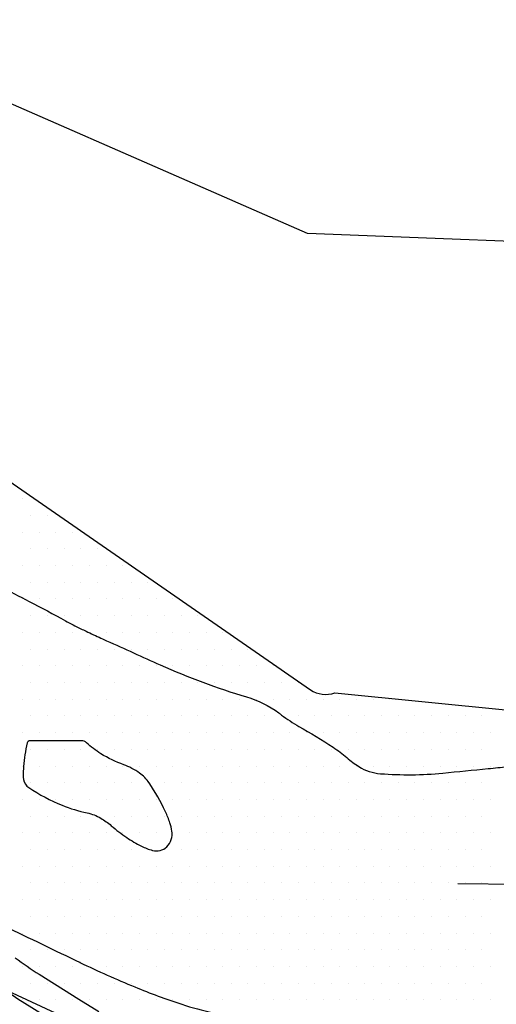
# Model space of a CAD drawing. Units: metres. Extents: x -112 to 729, y 7536 to 8130.
# Drawn here: x 223 to 241, y 7861 to 7898 of the extents above; entities that cross this region are included whole.
import ezdxf

# ---------------------------------------------------------------- set-up
doc = ezdxf.new("R2010")
doc.units = ezdxf.units.M
doc.header["$MEASUREMENT"] = 0
for name, color, linetype, lineweight in [('0_1', 1, 'Continuous', 0), ('ARINUN', 1, 'Continuous', 0), ('CAIXA', 1, 'Continuous', 0), ('ESTR-FERRO', 1, 'Continuous', 0), ('LIMITE', 1, 'Continuous', 0), ('RIODOCE', 1, 'Continuous', 0), ('RODOVIA', 1, 'Continuous', 0)]:
    doc.layers.add(name, color=color, linetype=linetype, lineweight=lineweight)

msp = doc.modelspace()

# ---------------------------------------------------------------- linework, layer by layer
at = {"layer": '0_1', "color": 7, "linetype": 'Continuous', "lineweight": -3}
msp.add_lwpolyline([(209.605, 7867.613), (227.54, 7859.28), (236.498, 7856.566)], dxfattribs=at)
at = {"layer": 'ARINUN', "color": 3, "linetype": 'Continuous', "lineweight": -3, "ltscale": 10, "flags": 128}
msp.add_lwpolyline([(196.048, 7897.521), (203.947, 7889.423), (203.947, 7889.423, 0.197491), (204.587, 7889.013), (204.587, 7889.013), (207.573, 7888.471), (207.573, 7888.471, -0.301748), (208.371, 7887.704), (208.371, 7887.704), (208.864, 7885.486), (208.864, 7885.486, 0.214512), (209.355, 7884.828), (209.355, 7884.829), (215.579, 7881.374), (219.552, 7882.366), (219.552, 7882.366, -0.215713), (220.363, 7882.219), (220.363, 7882.218), (233.898, 7872.857), (233.898, 7872.857, 0.24556), (234.817, 7872.743), (234.817, 7872.743), (247.961, 7871.429)], format="xyb", dxfattribs=at)
at = {"layer": 'CAIXA', "color": 1, "linetype": 'Continuous', "lineweight": -3, "flags": 128}
for points in [[(222.853, 7862.826, 0.021533), (223.753, 7862.208), (223.753, 7862.208), (225.237, 7861.282), (225.978, 7860.819)], [(222.132, 7861.866, 0.021533), (223.118, 7861.19), (223.118, 7861.19), (224.601, 7860.264)]]:
    msp.add_lwpolyline(points, format="xyb", dxfattribs=at)
at = {"layer": 'ESTR-FERRO', "color": 7, "linetype": 'Continuous', "lineweight": -3}
msp.add_line((244.288, 7865.54), (239.42, 7865.595), dxfattribs=at)
at = {"layer": 'LIMITE', "color": 3, "linetype": 'Continuous', "lineweight": -3, "ltscale": 10}
msp.add_lwpolyline([(246.526, 7889.421), (233.786, 7889.93), (217.478, 7897.06), (207.795, 7911.32), (203.209, 7927.616), (199.132, 7939.839), (195.564, 7949.515), (185.372, 7962.247), (180.785, 7971.923), (188.939, 7985.165), (198.622, 7990.767), (198.622, 7996.369), (184.353, 8006.554)], dxfattribs=at)
at = {"layer": 'RIODOCE', "color": 4, "linetype": 'Continuous', "lineweight": -3, "flags": 128}
for points in [[(222.439, 7864.019, 0.000005), (225.278, 7862.648), (225.275, 7862.65, 0.015109), (227.328, 7861.734, 0.018171), (229.082, 7861.088, 0.025954), (230.264, 7860.767, 0.035041)], [(222.28, 7876.723, -0.002454), (223.378, 7876.158, -0.005707), (224.729, 7875.436, 0.013408), (225.308, 7875.137, 0.002968), (225.505, 7875.044), (225.505, 7875.044, 0.001055), (226.06, 7874.785, 0.002398), (226.274, 7874.687), (226.274, 7874.687, 0.000257), (228.281, 7873.784), (228.281, 7873.784, 0.03318), (231.502, 7872.586, -0.08483), (232.714, 7871.987, -0.007069), (232.765, 7871.949, 0.006543), (232.819, 7871.908, 0.027465), (233.472, 7871.484, -0.014255), (234.751, 7870.702, -0.035083), (235.264, 7870.313, 0.040185), (235.716, 7869.978, 0.120721), (236.523, 7869.713, 0.043414), (238.855, 7869.737), (238.855, 7869.737, 0.000681), (240.554, 7869.904), (240.554, 7869.904, 0.001618), (241.269, 7869.978)], [(221.406, 7864.518, 0.000012), (222.439, 7864.019)]]:
    msp.add_lwpolyline(points, format="xyb", dxfattribs=at)
msp.add_lwpolyline([(226.06, 7870.46, -0.053592), (225.519, 7870.87, 0.191046), (225.336, 7870.943), (225.336, 7870.943), (223.646, 7870.943), (223.404, 7870.943), (223.404, 7870.943, 0.344088), (223.305, 7870.865, 0.043366), (223.163, 7869.978, 0.017963), (223.15, 7869.631, 0.046129), (223.163, 7869.496, 0.202414), (223.363, 7869.193, 0.050015), (224.611, 7868.531, 0.046049), (225.546, 7868.247, -0.082038), (226.06, 7868.049, -0.046508), (226.449, 7867.768, 0.030654), (227.026, 7867.325, 0.032778), (227.573, 7867.005, 0.046326), (227.991, 7866.843, 0.272189), (228.524, 7866.981, 0.239448), (228.715, 7867.566, 0.041981), (228.641, 7867.873, 0.029398), (228.474, 7868.29, 0.037233), (227.864, 7869.37, 0.090974), (227.508, 7869.737, 0.066687), (226.916, 7870.05, -0.046993), (226.06, 7870.46)], format="xyb", close=True, dxfattribs=at)
at = {"layer": 'RODOVIA', "color": 2, "linetype": 'Continuous', "lineweight": -3}
for p, q in [((223.125, 7880), (223.125, 7880)), ((223.438, 7879.375), (223.438, 7879.375)), ((224.062, 7879.375), (224.062, 7879.375)), ((223.125, 7878.75), (223.125, 7878.75)), ((223.75, 7878.75), (223.75, 7878.75)), ((224.375, 7878.75), (224.375, 7878.75)), ((225, 7878.75), (225, 7878.75)), ((223.438, 7878.125), (223.438, 7878.125)), ((224.062, 7878.125), (224.062, 7878.125)), ((224.688, 7878.125), (224.688, 7878.125)), ((225.312, 7878.125), (225.312, 7878.125)), ((225.938, 7878.125), (225.938, 7878.125)), ((223.125, 7877.5), (223.125, 7877.5)), ((223.75, 7877.5), (223.75, 7877.5)), ((224.375, 7877.5), (224.375, 7877.5)), ((225, 7877.5), (225, 7877.5)), ((225.625, 7877.5), (225.625, 7877.5)), ((226.25, 7877.5), (226.25, 7877.5)), ((226.875, 7877.5), (226.875, 7877.5)), ((223.438, 7876.875), (223.438, 7876.875)), ((224.062, 7876.875), (224.062, 7876.875)), ((224.688, 7876.875), (224.688, 7876.875)), ((225.312, 7876.875), (225.312, 7876.875)), ((225.938, 7876.875), (225.938, 7876.875)), ((226.562, 7876.875), (226.562, 7876.875)), ((227.188, 7876.875), (227.188, 7876.875)), ((227.812, 7876.875), (227.812, 7876.875)), ((223.125, 7876.25), (223.125, 7876.25)), ((223.75, 7876.25), (223.75, 7876.25)), ((224.375, 7876.25), (224.375, 7876.25)), ((225, 7876.25), (225, 7876.25)), ((225.625, 7876.25), (225.625, 7876.25)), ((226.25, 7876.25), (226.25, 7876.25)), ((226.875, 7876.25), (226.875, 7876.25)), ((227.5, 7876.25), (227.5, 7876.25)), ((228.125, 7876.25), (228.125, 7876.25)), ((228.75, 7876.25), (228.75, 7876.25)), ((223.438, 7875.625), (223.438, 7875.625)), ((224.062, 7875.625), (224.062, 7875.625)), ((224.688, 7875.625), (224.688, 7875.625)), ((225.312, 7875.625), (225.312, 7875.625)), ((225.938, 7875.625), (225.938, 7875.625)), ((226.562, 7875.625), (226.562, 7875.625)), ((227.188, 7875.625), (227.188, 7875.625)), ((227.812, 7875.625), (227.812, 7875.625)), ((228.438, 7875.625), (228.438, 7875.625)), ((229.062, 7875.625), (229.062, 7875.625)), ((229.688, 7875.625), (229.688, 7875.625)), ((223.125, 7875), (223.125, 7875)), ((223.75, 7875), (223.75, 7875)), ((224.375, 7875), (224.375, 7875)), ((225, 7875), (225, 7875)), ((225.625, 7875), (225.625, 7875)), ((226.25, 7875), (226.25, 7875)), ((226.875, 7875), (226.875, 7875)), ((227.5, 7875), (227.5, 7875)), ((228.125, 7875), (228.125, 7875)), ((228.75, 7875), (228.75, 7875)), ((229.375, 7875), (229.375, 7875)), ((230, 7875), (230, 7875)), ((230.625, 7875), (230.625, 7875)), ((223.438, 7874.375), (223.438, 7874.375)), ((224.062, 7874.375), (224.062, 7874.375)), ((224.688, 7874.375), (224.688, 7874.375)), ((225.312, 7874.375), (225.312, 7874.375)), ((225.938, 7874.375), (225.938, 7874.375)), ((226.562, 7874.375), (226.562, 7874.375)), ((227.188, 7874.375), (227.188, 7874.375)), ((227.812, 7874.375), (227.812, 7874.375)), ((228.438, 7874.375), (228.438, 7874.375)), ((229.062, 7874.375), (229.062, 7874.375)), ((229.688, 7874.375), (229.688, 7874.375)), ((230.312, 7874.375), (230.312, 7874.375)), ((230.938, 7874.375), (230.938, 7874.375)), ((231.562, 7874.375), (231.562, 7874.375)), ((223.125, 7873.75), (223.125, 7873.75)), ((223.75, 7873.75), (223.75, 7873.75)), ((224.375, 7873.75), (224.375, 7873.75)), ((225, 7873.75), (225, 7873.75)), ((225.625, 7873.75), (225.625, 7873.75)), ((226.25, 7873.75), (226.25, 7873.75)), ((226.875, 7873.75), (226.875, 7873.75)), ((227.5, 7873.75), (227.5, 7873.75)), ((228.125, 7873.75), (228.125, 7873.75)), ((228.75, 7873.75), (228.75, 7873.75)), ((229.375, 7873.75), (229.375, 7873.75)), ((230, 7873.75), (230, 7873.75)), ((230.625, 7873.75), (230.625, 7873.75)), ((231.25, 7873.75), (231.25, 7873.75)), ((231.875, 7873.75), (231.875, 7873.75)), ((232.5, 7873.75), (232.5, 7873.75)), ((223.438, 7873.125), (223.438, 7873.125)), ((224.062, 7873.125), (224.062, 7873.125)), ((224.688, 7873.125), (224.688, 7873.125)), ((225.312, 7873.125), (225.312, 7873.125)), ((225.938, 7873.125), (225.938, 7873.125)), ((226.562, 7873.125), (226.562, 7873.125)), ((227.188, 7873.125), (227.188, 7873.125)), ((227.812, 7873.125), (227.812, 7873.125)), ((228.438, 7873.125), (228.438, 7873.125)), ((229.062, 7873.125), (229.062, 7873.125)), ((229.688, 7873.125), (229.688, 7873.125)), ((230.312, 7873.125), (230.312, 7873.125)), ((230.938, 7873.125), (230.938, 7873.125)), ((231.562, 7873.125), (231.562, 7873.125)), ((232.188, 7873.125), (232.188, 7873.125)), ((232.812, 7873.125), (232.812, 7873.125)), ((233.438, 7873.125), (233.438, 7873.125)), ((223.125, 7872.5), (223.125, 7872.5)), ((223.75, 7872.5), (223.75, 7872.5)), ((224.375, 7872.5), (224.375, 7872.5)), ((225, 7872.5), (225, 7872.5)), ((225.625, 7872.5), (225.625, 7872.5)), ((226.25, 7872.5), (226.25, 7872.5)), ((226.875, 7872.5), (226.875, 7872.5)), ((227.5, 7872.5), (227.5, 7872.5)), ((228.125, 7872.5), (228.125, 7872.5)), ((228.75, 7872.5), (228.75, 7872.5)), ((229.375, 7872.5), (229.375, 7872.5)), ((230, 7872.5), (230, 7872.5)), ((230.625, 7872.5), (230.625, 7872.5)), ((231.25, 7872.5), (231.25, 7872.5)), ((231.875, 7872.5), (231.875, 7872.5)), ((232.5, 7872.5), (232.5, 7872.5)), ((233.125, 7872.5), (233.125, 7872.5)), ((233.75, 7872.5), (233.75, 7872.5)), ((234.375, 7872.5), (234.375, 7872.5)), ((235, 7872.5), (235, 7872.5)), ((235.625, 7872.5), (235.625, 7872.5)), ((236.25, 7872.5), (236.25, 7872.5)), ((236.875, 7872.5), (236.875, 7872.5)), ((223.438, 7871.875), (223.438, 7871.875)), ((224.062, 7871.875), (224.062, 7871.875)), ((224.688, 7871.875), (224.688, 7871.875)), ((225.312, 7871.875), (225.312, 7871.875)), ((225.938, 7871.875), (225.938, 7871.875)), ((226.562, 7871.875), (226.562, 7871.875)), ((227.188, 7871.875), (227.188, 7871.875)), ((227.812, 7871.875), (227.812, 7871.875)), ((228.438, 7871.875), (228.438, 7871.875)), ((229.062, 7871.875), (229.062, 7871.875)), ((229.688, 7871.875), (229.688, 7871.875)), ((230.312, 7871.875), (230.312, 7871.875)), ((230.938, 7871.875), (230.938, 7871.875)), ((231.562, 7871.875), (231.562, 7871.875)), ((232.188, 7871.875), (232.188, 7871.875)), ((232.812, 7871.875), (232.812, 7871.875)), ((233.438, 7871.875), (233.438, 7871.875)), ((234.062, 7871.875), (234.062, 7871.875)), ((234.688, 7871.875), (234.688, 7871.875)), ((235.312, 7871.875), (235.312, 7871.875)), ((235.938, 7871.875), (235.938, 7871.875)), ((236.562, 7871.875), (236.562, 7871.875)), ((237.188, 7871.875), (237.188, 7871.875)), ((237.812, 7871.875), (237.812, 7871.875)), ((238.438, 7871.875), (238.438, 7871.875)), ((239.062, 7871.875), (239.062, 7871.875)), ((239.688, 7871.875), (239.688, 7871.875)), ((240.312, 7871.875), (240.312, 7871.875)), ((223.125, 7871.25), (223.125, 7871.25)), ((223.75, 7871.25), (223.75, 7871.25)), ((224.375, 7871.25), (224.375, 7871.25)), ((225, 7871.25), (225, 7871.25)), ((225.625, 7871.25), (225.625, 7871.25)), ((226.25, 7871.25), (226.25, 7871.25)), ((226.875, 7871.25), (226.875, 7871.25)), ((227.5, 7871.25), (227.5, 7871.25)), ((228.125, 7871.25), (228.125, 7871.25)), ((228.75, 7871.25), (228.75, 7871.25)), ((229.375, 7871.25), (229.375, 7871.25)), ((230, 7871.25), (230, 7871.25)), ((230.625, 7871.25), (230.625, 7871.25)), ((231.25, 7871.25), (231.25, 7871.25)), ((231.875, 7871.25), (231.875, 7871.25)), ((232.5, 7871.25), (232.5, 7871.25)), ((233.125, 7871.25), (233.125, 7871.25)), ((233.75, 7871.25), (233.75, 7871.25)), ((234.375, 7871.25), (234.375, 7871.25)), ((235, 7871.25), (235, 7871.25)), ((235.625, 7871.25), (235.625, 7871.25)), ((236.25, 7871.25), (236.25, 7871.25)), ((236.875, 7871.25), (236.875, 7871.25)), ((237.5, 7871.25), (237.5, 7871.25)), ((238.125, 7871.25), (238.125, 7871.25)), ((238.75, 7871.25), (238.75, 7871.25)), ((239.375, 7871.25), (239.375, 7871.25)), ((240, 7871.25), (240, 7871.25)), ((240.625, 7871.25), (240.625, 7871.25)), ((223.438, 7870.625), (223.438, 7870.625)), ((224.062, 7870.625), (224.062, 7870.625)), ((224.688, 7870.625), (224.688, 7870.625)), ((225.312, 7870.625), (225.312, 7870.625)), ((225.938, 7870.625), (225.938, 7870.625)), ((226.562, 7870.625), (226.562, 7870.625)), ((227.188, 7870.625), (227.188, 7870.625)), ((227.812, 7870.625), (227.812, 7870.625)), ((228.438, 7870.625), (228.438, 7870.625)), ((229.062, 7870.625), (229.062, 7870.625)), ((229.688, 7870.625), (229.688, 7870.625)), ((230.312, 7870.625), (230.312, 7870.625)), ((230.938, 7870.625), (230.938, 7870.625)), ((231.562, 7870.625), (231.562, 7870.625)), ((232.188, 7870.625), (232.188, 7870.625)), ((232.812, 7870.625), (232.812, 7870.625)), ((233.438, 7870.625), (233.438, 7870.625)), ((234.062, 7870.625), (234.062, 7870.625)), ((234.688, 7870.625), (234.688, 7870.625)), ((235.312, 7870.625), (235.312, 7870.625)), ((235.938, 7870.625), (235.938, 7870.625)), ((236.562, 7870.625), (236.562, 7870.625)), ((237.188, 7870.625), (237.188, 7870.625)), ((237.812, 7870.625), (237.812, 7870.625)), ((238.438, 7870.625), (238.438, 7870.625)), ((239.062, 7870.625), (239.062, 7870.625)), ((239.688, 7870.625), (239.688, 7870.625)), ((240.312, 7870.625), (240.312, 7870.625)), ((223.125, 7870), (223.125, 7870)), ((223.75, 7870), (223.75, 7870)), ((224.375, 7870), (224.375, 7870)), ((225, 7870), (225, 7870)), ((225.625, 7870), (225.625, 7870)), ((226.25, 7870), (226.25, 7870)), ((226.875, 7870), (226.875, 7870)), ((227.5, 7870), (227.5, 7870)), ((228.125, 7870), (228.125, 7870)), ((228.75, 7870), (228.75, 7870)), ((229.375, 7870), (229.375, 7870)), ((230, 7870), (230, 7870)), ((230.625, 7870), (230.625, 7870)), ((231.25, 7870), (231.25, 7870)), ((231.875, 7870), (231.875, 7870)), ((232.5, 7870), (232.5, 7870)), ((233.125, 7870), (233.125, 7870)), ((233.75, 7870), (233.75, 7870)), ((234.375, 7870), (234.375, 7870)), ((235, 7870), (235, 7870)), ((235.625, 7870), (235.625, 7870)), ((236.25, 7870), (236.25, 7870)), ((236.875, 7870), (236.875, 7870)), ((237.5, 7870), (237.5, 7870)), ((238.125, 7870), (238.125, 7870)), ((238.75, 7870), (238.75, 7870)), ((239.375, 7870), (239.375, 7870)), ((240, 7870), (240, 7870)), ((240.625, 7870), (240.625, 7870)), ((223.438, 7869.375), (223.438, 7869.375)), ((224.062, 7869.375), (224.062, 7869.375)), ((224.688, 7869.375), (224.688, 7869.375)), ((225.312, 7869.375), (225.312, 7869.375)), ((225.938, 7869.375), (225.938, 7869.375)), ((226.562, 7869.375), (226.562, 7869.375)), ((227.188, 7869.375), (227.188, 7869.375)), ((227.812, 7869.375), (227.812, 7869.375)), ((228.438, 7869.375), (228.438, 7869.375)), ((229.062, 7869.375), (229.062, 7869.375)), ((229.688, 7869.375), (229.688, 7869.375)), ((230.312, 7869.375), (230.312, 7869.375)), ((230.938, 7869.375), (230.938, 7869.375)), ((231.562, 7869.375), (231.562, 7869.375)), ((232.188, 7869.375), (232.188, 7869.375)), ((232.812, 7869.375), (232.812, 7869.375)), ((233.438, 7869.375), (233.438, 7869.375)), ((234.062, 7869.375), (234.062, 7869.375)), ((234.688, 7869.375), (234.688, 7869.375)), ((235.312, 7869.375), (235.312, 7869.375)), ((235.938, 7869.375), (235.938, 7869.375)), ((236.562, 7869.375), (236.562, 7869.375)), ((237.188, 7869.375), (237.188, 7869.375)), ((237.812, 7869.375), (237.812, 7869.375)), ((238.438, 7869.375), (238.438, 7869.375)), ((239.062, 7869.375), (239.062, 7869.375)), ((239.688, 7869.375), (239.688, 7869.375)), ((240.312, 7869.375), (240.312, 7869.375)), ((223.125, 7868.75), (223.125, 7868.75)), ((223.75, 7868.75), (223.75, 7868.75)), ((224.375, 7868.75), (224.375, 7868.75)), ((225, 7868.75), (225, 7868.75)), ((225.625, 7868.75), (225.625, 7868.75)), ((226.25, 7868.75), (226.25, 7868.75)), ((226.875, 7868.75), (226.875, 7868.75)), ((227.5, 7868.75), (227.5, 7868.75)), ((228.125, 7868.75), (228.125, 7868.75)), ((228.75, 7868.75), (228.75, 7868.75)), ((229.375, 7868.75), (229.375, 7868.75)), ((230, 7868.75), (230, 7868.75)), ((230.625, 7868.75), (230.625, 7868.75)), ((231.25, 7868.75), (231.25, 7868.75)), ((231.875, 7868.75), (231.875, 7868.75)), ((232.5, 7868.75), (232.5, 7868.75)), ((233.125, 7868.75), (233.125, 7868.75)), ((233.75, 7868.75), (233.75, 7868.75)), ((234.375, 7868.75), (234.375, 7868.75)), ((235, 7868.75), (235, 7868.75)), ((235.625, 7868.75), (235.625, 7868.75)), ((236.25, 7868.75), (236.25, 7868.75)), ((236.875, 7868.75), (236.875, 7868.75)), ((237.5, 7868.75), (237.5, 7868.75)), ((238.125, 7868.75), (238.125, 7868.75)), ((238.75, 7868.75), (238.75, 7868.75)), ((239.375, 7868.75), (239.375, 7868.75)), ((240, 7868.75), (240, 7868.75)), ((240.625, 7868.75), (240.625, 7868.75)), ((223.438, 7868.125), (223.438, 7868.125)), ((224.062, 7868.125), (224.062, 7868.125)), ((224.688, 7868.125), (224.688, 7868.125)), ((225.312, 7868.125), (225.312, 7868.125)), ((225.938, 7868.125), (225.938, 7868.125)), ((226.562, 7868.125), (226.562, 7868.125)), ((227.188, 7868.125), (227.188, 7868.125)), ((227.812, 7868.125), (227.812, 7868.125)), ((228.438, 7868.125), (228.438, 7868.125)), ((229.062, 7868.125), (229.062, 7868.125)), ((229.688, 7868.125), (229.688, 7868.125)), ((230.312, 7868.125), (230.312, 7868.125)), ((230.938, 7868.125), (230.938, 7868.125)), ((231.562, 7868.125), (231.562, 7868.125)), ((232.188, 7868.125), (232.188, 7868.125)), ((232.812, 7868.125), (232.812, 7868.125)), ((233.438, 7868.125), (233.438, 7868.125)), ((234.062, 7868.125), (234.062, 7868.125)), ((234.688, 7868.125), (234.688, 7868.125)), ((235.312, 7868.125), (235.312, 7868.125)), ((235.938, 7868.125), (235.938, 7868.125)), ((236.562, 7868.125), (236.562, 7868.125)), ((237.188, 7868.125), (237.188, 7868.125)), ((237.812, 7868.125), (237.812, 7868.125)), ((238.438, 7868.125), (238.438, 7868.125)), ((239.062, 7868.125), (239.062, 7868.125)), ((239.688, 7868.125), (239.688, 7868.125)), ((240.312, 7868.125), (240.312, 7868.125)), ((223.125, 7867.5), (223.125, 7867.5)), ((223.75, 7867.5), (223.75, 7867.5)), ((224.375, 7867.5), (224.375, 7867.5)), ((225, 7867.5), (225, 7867.5)), ((225.625, 7867.5), (225.625, 7867.5)), ((226.25, 7867.5), (226.25, 7867.5)), ((226.875, 7867.5), (226.875, 7867.5)), ((227.5, 7867.5), (227.5, 7867.5)), ((228.125, 7867.5), (228.125, 7867.5)), ((228.75, 7867.5), (228.75, 7867.5)), ((229.375, 7867.5), (229.375, 7867.5)), ((230, 7867.5), (230, 7867.5)), ((230.625, 7867.5), (230.625, 7867.5)), ((231.25, 7867.5), (231.25, 7867.5)), ((231.875, 7867.5), (231.875, 7867.5)), ((232.5, 7867.5), (232.5, 7867.5)), ((233.125, 7867.5), (233.125, 7867.5)), ((233.75, 7867.5), (233.75, 7867.5)), ((234.375, 7867.5), (234.375, 7867.5)), ((235, 7867.5), (235, 7867.5)), ((235.625, 7867.5), (235.625, 7867.5)), ((236.25, 7867.5), (236.25, 7867.5)), ((236.875, 7867.5), (236.875, 7867.5)), ((237.5, 7867.5), (237.5, 7867.5)), ((238.125, 7867.5), (238.125, 7867.5)), ((238.75, 7867.5), (238.75, 7867.5)), ((239.375, 7867.5), (239.375, 7867.5)), ((240, 7867.5), (240, 7867.5)), ((240.625, 7867.5), (240.625, 7867.5)), ((223.438, 7866.875), (223.438, 7866.875)), ((224.062, 7866.875), (224.062, 7866.875)), ((224.688, 7866.875), (224.688, 7866.875)), ((225.312, 7866.875), (225.312, 7866.875)), ((225.938, 7866.875), (225.938, 7866.875)), ((226.562, 7866.875), (226.562, 7866.875)), ((227.188, 7866.875), (227.188, 7866.875)), ((227.812, 7866.875), (227.812, 7866.875)), ((228.438, 7866.875), (228.438, 7866.875)), ((229.062, 7866.875), (229.062, 7866.875)), ((229.688, 7866.875), (229.688, 7866.875)), ((230.312, 7866.875), (230.312, 7866.875)), ((230.938, 7866.875), (230.938, 7866.875)), ((231.562, 7866.875), (231.562, 7866.875)), ((232.188, 7866.875), (232.188, 7866.875)), ((232.812, 7866.875), (232.812, 7866.875)), ((233.438, 7866.875), (233.438, 7866.875)), ((234.062, 7866.875), (234.062, 7866.875)), ((234.688, 7866.875), (234.688, 7866.875)), ((235.312, 7866.875), (235.312, 7866.875)), ((235.938, 7866.875), (235.938, 7866.875)), ((236.562, 7866.875), (236.562, 7866.875)), ((237.188, 7866.875), (237.188, 7866.875)), ((237.812, 7866.875), (237.812, 7866.875)), ((238.438, 7866.875), (238.438, 7866.875)), ((239.062, 7866.875), (239.062, 7866.875)), ((239.688, 7866.875), (239.688, 7866.875)), ((240.312, 7866.875), (240.312, 7866.875)), ((223.125, 7866.25), (223.125, 7866.25)), ((223.75, 7866.25), (223.75, 7866.25)), ((224.375, 7866.25), (224.375, 7866.25)), ((225, 7866.25), (225, 7866.25)), ((225.625, 7866.25), (225.625, 7866.25)), ((226.25, 7866.25), (226.25, 7866.25)), ((226.875, 7866.25), (226.875, 7866.25)), ((227.5, 7866.25), (227.5, 7866.25)), ((228.125, 7866.25), (228.125, 7866.25)), ((228.75, 7866.25), (228.75, 7866.25)), ((229.375, 7866.25), (229.375, 7866.25)), ((230, 7866.25), (230, 7866.25)), ((230.625, 7866.25), (230.625, 7866.25)), ((231.25, 7866.25), (231.25, 7866.25)), ((231.875, 7866.25), (231.875, 7866.25)), ((232.5, 7866.25), (232.5, 7866.25)), ((233.125, 7866.25), (233.125, 7866.25)), ((233.75, 7866.25), (233.75, 7866.25)), ((234.375, 7866.25), (234.375, 7866.25)), ((235, 7866.25), (235, 7866.25)), ((235.625, 7866.25), (235.625, 7866.25)), ((236.25, 7866.25), (236.25, 7866.25)), ((236.875, 7866.25), (236.875, 7866.25)), ((237.5, 7866.25), (237.5, 7866.25)), ((238.125, 7866.25), (238.125, 7866.25)), ((238.75, 7866.25), (238.75, 7866.25)), ((239.375, 7866.25), (239.375, 7866.25)), ((240, 7866.25), (240, 7866.25)), ((240.625, 7866.25), (240.625, 7866.25)), ((223.438, 7865.625), (223.438, 7865.625)), ((224.062, 7865.625), (224.062, 7865.625)), ((224.688, 7865.625), (224.688, 7865.625)), ((225.312, 7865.625), (225.312, 7865.625)), ((225.938, 7865.625), (225.938, 7865.625)), ((226.562, 7865.625), (226.562, 7865.625)), ((227.188, 7865.625), (227.188, 7865.625)), ((227.812, 7865.625), (227.812, 7865.625)), ((228.438, 7865.625), (228.438, 7865.625)), ((229.062, 7865.625), (229.062, 7865.625)), ((229.688, 7865.625), (229.688, 7865.625)), ((230.312, 7865.625), (230.312, 7865.625)), ((230.938, 7865.625), (230.938, 7865.625)), ((231.562, 7865.625), (231.562, 7865.625)), ((232.188, 7865.625), (232.188, 7865.625)), ((232.812, 7865.625), (232.812, 7865.625)), ((233.438, 7865.625), (233.438, 7865.625)), ((234.062, 7865.625), (234.062, 7865.625)), ((234.688, 7865.625), (234.688, 7865.625)), ((235.312, 7865.625), (235.312, 7865.625)), ((235.938, 7865.625), (235.938, 7865.625)), ((236.562, 7865.625), (236.562, 7865.625)), ((237.188, 7865.625), (237.188, 7865.625)), ((237.812, 7865.625), (237.812, 7865.625)), ((238.438, 7865.625), (238.438, 7865.625)), ((239.062, 7865.625), (239.062, 7865.625)), ((239.688, 7865.625), (239.688, 7865.625)), ((240.312, 7865.625), (240.312, 7865.625)), ((223.125, 7865), (223.125, 7865)), ((223.75, 7865), (223.75, 7865)), ((224.375, 7865), (224.375, 7865)), ((225, 7865), (225, 7865)), ((225.625, 7865), (225.625, 7865)), ((226.25, 7865), (226.25, 7865)), ((226.875, 7865), (226.875, 7865)), ((227.5, 7865), (227.5, 7865)), ((228.125, 7865), (228.125, 7865)), ((228.75, 7865), (228.75, 7865)), ((229.375, 7865), (229.375, 7865)), ((230, 7865), (230, 7865)), ((230.625, 7865), (230.625, 7865)), ((231.25, 7865), (231.25, 7865)), ((231.875, 7865), (231.875, 7865)), ((232.5, 7865), (232.5, 7865)), ((233.125, 7865), (233.125, 7865)), ((233.75, 7865), (233.75, 7865)), ((234.375, 7865), (234.375, 7865)), ((235, 7865), (235, 7865)), ((235.625, 7865), (235.625, 7865)), ((236.25, 7865), (236.25, 7865)), ((236.875, 7865), (236.875, 7865)), ((237.5, 7865), (237.5, 7865)), ((238.125, 7865), (238.125, 7865)), ((238.75, 7865), (238.75, 7865)), ((239.375, 7865), (239.375, 7865)), ((240, 7865), (240, 7865)), ((240.625, 7865), (240.625, 7865)), ((223.438, 7864.375), (223.438, 7864.375)), ((224.062, 7864.375), (224.062, 7864.375)), ((224.688, 7864.375), (224.688, 7864.375)), ((225.312, 7864.375), (225.312, 7864.375)), ((225.938, 7864.375), (225.938, 7864.375)), ((226.562, 7864.375), (226.562, 7864.375)), ((227.188, 7864.375), (227.188, 7864.375)), ((227.812, 7864.375), (227.812, 7864.375)), ((228.438, 7864.375), (228.438, 7864.375)), ((229.062, 7864.375), (229.062, 7864.375)), ((229.688, 7864.375), (229.688, 7864.375)), ((230.312, 7864.375), (230.312, 7864.375)), ((230.938, 7864.375), (230.938, 7864.375)), ((231.562, 7864.375), (231.562, 7864.375)), ((232.188, 7864.375), (232.188, 7864.375)), ((232.812, 7864.375), (232.812, 7864.375)), ((233.438, 7864.375), (233.438, 7864.375)), ((234.062, 7864.375), (234.062, 7864.375)), ((234.688, 7864.375), (234.688, 7864.375)), ((235.312, 7864.375), (235.312, 7864.375)), ((235.938, 7864.375), (235.938, 7864.375)), ((236.562, 7864.375), (236.562, 7864.375)), ((237.188, 7864.375), (237.188, 7864.375)), ((237.812, 7864.375), (237.812, 7864.375)), ((238.438, 7864.375), (238.438, 7864.375)), ((239.062, 7864.375), (239.062, 7864.375)), ((239.688, 7864.375), (239.688, 7864.375)), ((240.312, 7864.375), (240.312, 7864.375)), ((223.125, 7863.75), (223.125, 7863.75)), ((223.75, 7863.75), (223.75, 7863.75)), ((224.375, 7863.75), (224.375, 7863.75)), ((225, 7863.75), (225, 7863.75)), ((225.625, 7863.75), (225.625, 7863.75)), ((226.25, 7863.75), (226.25, 7863.75)), ((226.875, 7863.75), (226.875, 7863.75)), ((227.5, 7863.75), (227.5, 7863.75)), ((228.125, 7863.75), (228.125, 7863.75)), ((228.75, 7863.75), (228.75, 7863.75)), ((229.375, 7863.75), (229.375, 7863.75)), ((230, 7863.75), (230, 7863.75)), ((230.625, 7863.75), (230.625, 7863.75)), ((231.25, 7863.75), (231.25, 7863.75)), ((231.875, 7863.75), (231.875, 7863.75)), ((232.5, 7863.75), (232.5, 7863.75)), ((233.125, 7863.75), (233.125, 7863.75)), ((233.75, 7863.75), (233.75, 7863.75)), ((234.375, 7863.75), (234.375, 7863.75)), ((235, 7863.75), (235, 7863.75)), ((235.625, 7863.75), (235.625, 7863.75)), ((236.25, 7863.75), (236.25, 7863.75)), ((236.875, 7863.75), (236.875, 7863.75)), ((237.5, 7863.75), (237.5, 7863.75)), ((238.125, 7863.75), (238.125, 7863.75)), ((238.75, 7863.75), (238.75, 7863.75)), ((239.375, 7863.75), (239.375, 7863.75)), ((240, 7863.75), (240, 7863.75)), ((240.625, 7863.75), (240.625, 7863.75)), ((223.438, 7863.125), (223.438, 7863.125)), ((224.062, 7863.125), (224.062, 7863.125)), ((224.688, 7863.125), (224.688, 7863.125)), ((225.312, 7863.125), (225.312, 7863.125)), ((225.938, 7863.125), (225.938, 7863.125)), ((226.562, 7863.125), (226.562, 7863.125)), ((227.188, 7863.125), (227.188, 7863.125)), ((227.812, 7863.125), (227.812, 7863.125)), ((228.438, 7863.125), (228.438, 7863.125)), ((229.062, 7863.125), (229.062, 7863.125)), ((229.688, 7863.125), (229.688, 7863.125)), ((230.312, 7863.125), (230.312, 7863.125)), ((230.938, 7863.125), (230.938, 7863.125)), ((231.562, 7863.125), (231.562, 7863.125)), ((232.188, 7863.125), (232.188, 7863.125)), ((232.812, 7863.125), (232.812, 7863.125)), ((233.438, 7863.125), (233.438, 7863.125)), ((234.062, 7863.125), (234.062, 7863.125)), ((234.688, 7863.125), (234.688, 7863.125)), ((235.312, 7863.125), (235.312, 7863.125)), ((235.938, 7863.125), (235.938, 7863.125)), ((236.562, 7863.125), (236.562, 7863.125)), ((237.188, 7863.125), (237.188, 7863.125)), ((237.812, 7863.125), (237.812, 7863.125)), ((238.438, 7863.125), (238.438, 7863.125)), ((239.062, 7863.125), (239.062, 7863.125)), ((239.688, 7863.125), (239.688, 7863.125)), ((240.312, 7863.125), (240.312, 7863.125)), ((223.125, 7862.5), (223.125, 7862.5)), ((223.75, 7862.5), (223.75, 7862.5)), ((224.375, 7862.5), (224.375, 7862.5)), ((225, 7862.5), (225, 7862.5)), ((225.625, 7862.5), (225.625, 7862.5)), ((226.25, 7862.5), (226.25, 7862.5)), ((226.875, 7862.5), (226.875, 7862.5)), ((227.5, 7862.5), (227.5, 7862.5)), ((228.125, 7862.5), (228.125, 7862.5)), ((228.75, 7862.5), (228.75, 7862.5)), ((229.375, 7862.5), (229.375, 7862.5)), ((230, 7862.5), (230, 7862.5)), ((230.625, 7862.5), (230.625, 7862.5)), ((231.25, 7862.5), (231.25, 7862.5)), ((231.875, 7862.5), (231.875, 7862.5)), ((232.5, 7862.5), (232.5, 7862.5)), ((233.125, 7862.5), (233.125, 7862.5)), ((233.75, 7862.5), (233.75, 7862.5)), ((234.375, 7862.5), (234.375, 7862.5)), ((235, 7862.5), (235, 7862.5)), ((235.625, 7862.5), (235.625, 7862.5)), ((236.25, 7862.5), (236.25, 7862.5)), ((236.875, 7862.5), (236.875, 7862.5)), ((237.5, 7862.5), (237.5, 7862.5)), ((238.125, 7862.5), (238.125, 7862.5)), ((238.75, 7862.5), (238.75, 7862.5)), ((239.375, 7862.5), (239.375, 7862.5)), ((240, 7862.5), (240, 7862.5)), ((240.625, 7862.5), (240.625, 7862.5)), ((223.438, 7861.875), (223.438, 7861.875)), ((224.062, 7861.875), (224.062, 7861.875)), ((224.688, 7861.875), (224.688, 7861.875)), ((225.312, 7861.875), (225.312, 7861.875)), ((225.938, 7861.875), (225.938, 7861.875)), ((226.562, 7861.875), (226.562, 7861.875)), ((227.188, 7861.875), (227.188, 7861.875)), ((227.812, 7861.875), (227.812, 7861.875)), ((228.438, 7861.875), (228.438, 7861.875)), ((229.062, 7861.875), (229.062, 7861.875)), ((229.688, 7861.875), (229.688, 7861.875)), ((230.312, 7861.875), (230.312, 7861.875)), ((230.938, 7861.875), (230.938, 7861.875)), ((231.562, 7861.875), (231.562, 7861.875)), ((232.188, 7861.875), (232.188, 7861.875)), ((232.812, 7861.875), (232.812, 7861.875)), ((233.438, 7861.875), (233.438, 7861.875)), ((234.062, 7861.875), (234.062, 7861.875)), ((234.688, 7861.875), (234.688, 7861.875)), ((235.312, 7861.875), (235.312, 7861.875)), ((235.938, 7861.875), (235.938, 7861.875)), ((236.562, 7861.875), (236.562, 7861.875)), ((237.188, 7861.875), (237.188, 7861.875)), ((237.812, 7861.875), (237.812, 7861.875)), ((238.438, 7861.875), (238.438, 7861.875)), ((239.062, 7861.875), (239.062, 7861.875)), ((239.688, 7861.875), (239.688, 7861.875)), ((240.312, 7861.875), (240.312, 7861.875)), ((223.125, 7861.25), (223.125, 7861.25)), ((223.75, 7861.25), (223.75, 7861.25)), ((224.375, 7861.25), (224.375, 7861.25)), ((225, 7861.25), (225, 7861.25)), ((225.625, 7861.25), (225.625, 7861.25)), ((226.25, 7861.25), (226.25, 7861.25)), ((226.875, 7861.25), (226.875, 7861.25)), ((227.5, 7861.25), (227.5, 7861.25)), ((228.125, 7861.25), (228.125, 7861.25)), ((228.75, 7861.25), (228.75, 7861.25)), ((229.375, 7861.25), (229.375, 7861.25)), ((230, 7861.25), (230, 7861.25)), ((230.625, 7861.25), (230.625, 7861.25)), ((231.25, 7861.25), (231.25, 7861.25)), ((231.875, 7861.25), (231.875, 7861.25)), ((232.5, 7861.25), (232.5, 7861.25)), ((233.125, 7861.25), (233.125, 7861.25)), ((233.75, 7861.25), (233.75, 7861.25)), ((234.375, 7861.25), (234.375, 7861.25)), ((235, 7861.25), (235, 7861.25)), ((235.625, 7861.25), (235.625, 7861.25)), ((236.25, 7861.25), (236.25, 7861.25)), ((236.875, 7861.25), (236.875, 7861.25)), ((237.5, 7861.25), (237.5, 7861.25)), ((238.125, 7861.25), (238.125, 7861.25)), ((238.75, 7861.25), (238.75, 7861.25)), ((239.375, 7861.25), (239.375, 7861.25)), ((240, 7861.25), (240, 7861.25)), ((240.625, 7861.25), (240.625, 7861.25))]:
    msp.add_line(p, q, dxfattribs=at)

doc.saveas('drawing.dxf')
